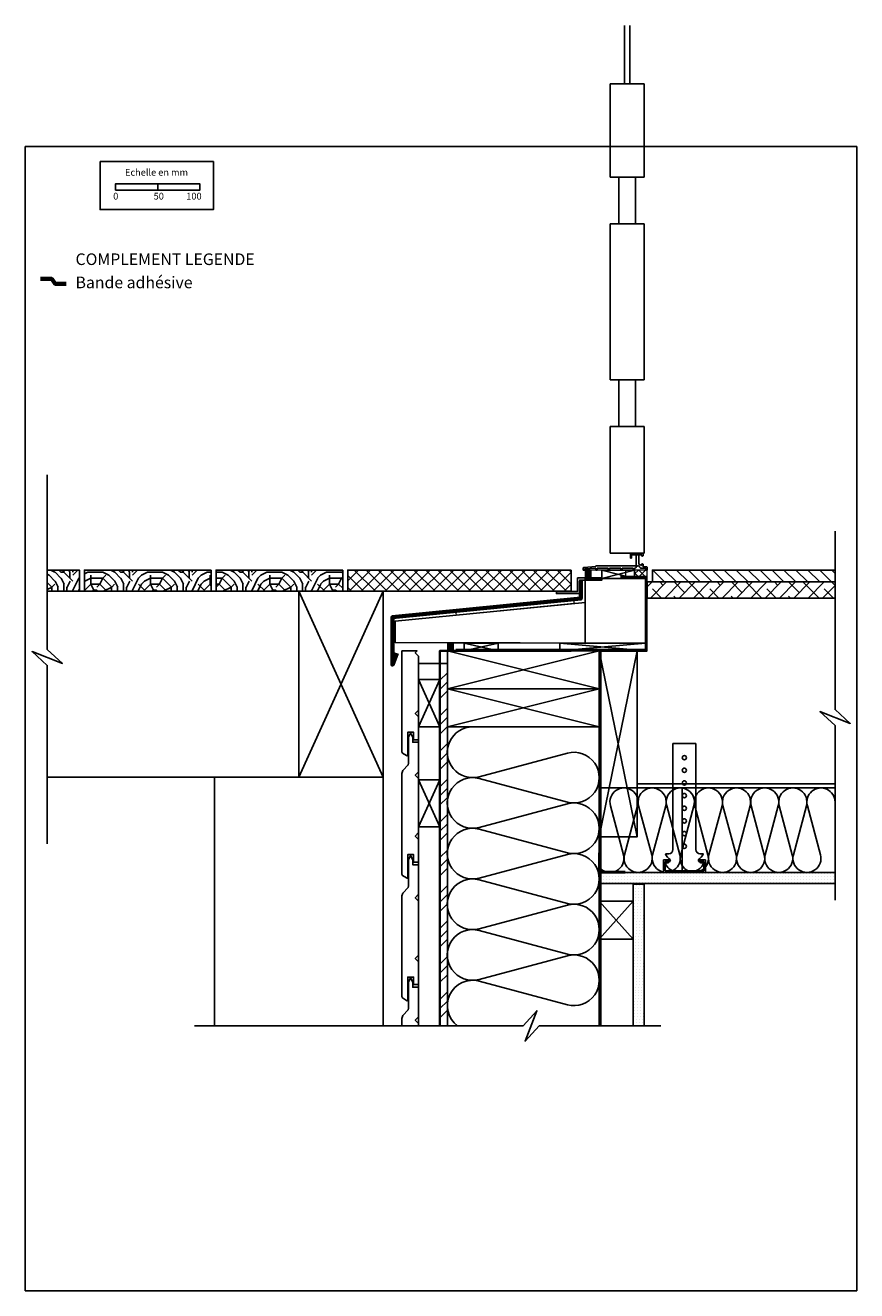
# Model space of a CAD drawing. Extents: x 13177 to 14162, y -1565 to -66.
import ezdxf

# ---------------------------------------------------------------- set-up
doc = ezdxf.new("R2010")
doc.units = 0
doc.header["$LTSCALE"] = 5
doc.linetypes.add('CADWORK_22', pattern=[0])
doc.layers.add('Ech.1_5', color=7, linetype='CONTINUOUS')
doc.styles.add('ARIAL', font='txt')
doc.styles.get("Standard").update_dxf_attribs({"font": 'MONOTXT'})
pattern_1 = [(0, (0, 0), (3.75, 3.535), [0, -3.535])]
pattern_2 = [(45, (0, 0), (2.1213204, -2.1213204), [])]
pattern_3 = [(0, (24.75, 0), (70.7105, 70.7105), [21.213, -49.4975]), (0, (24.75, 3.55), (70.7105, 70.7105), [21.213, -49.4975]), (0, (28.3, 10.6), (70.7105, 70.7105), [14.142, -56.5685]), (0, (31.8, 17.7), (70.7105, 70.7105), [10.6065, -60.104]), (0, (31.8, 24.75), (70.7105, 70.7105), [7.071, -63.6395]), (0, (14.15, 31.8), (70.7105, 70.7105), [3.5355, -17.6775, 3.5355, -45.962]), (0, (24.75, 35.35), (70.7105, 70.7105), [3.5355, -28.2845, 10.6065, -28.2845]), (0, (38.9, 38.9), (70.7105, 70.7105), [3.5355, -3.5355, 3.5355, -60.104]), (0, (35.35, 42.45), (70.7105, 70.7105), [3.5355, -67.175]), (0, (31.8, 49.5), (70.7105, 70.7105), [10.6065, -60.104]), (0, (31.8, 56.55), (70.7105, 70.7105), [14.142, -56.5685]), (0, (28.3, 63.65), (70.7105, 70.7105), [17.6775, -21.213, 3.5355, -28.2845]), (90, (0, 21.2), (-70.7105, 70.7105), [3.5355, -7.071, 17.6775, -42.4265]), (90, (3.55, 28.3), (-70.7105, 70.7105), [3.5355, -3.5355, 10.6065, -53.033]), (90, (7.05, 56.55), (-70.7105, 70.7105), [7.071, -63.6395]), (90, (10.6, 28.3), (-70.7105, 70.7105), [14.142, -21.213, 3.5355, -31.82]), (90, (14.15, 67.2), (-70.7105, 70.7105), [3.5355, -67.175]), (90, (17.7, 31.8), (-70.7105, 70.7105), [10.6065, -60.104]), (90, (24.75, 35.35), (-70.7105, 70.7105), [7.071, -63.6395]), (90, (31.8, 35.35), (-70.7105, 70.7105), [3.5355, -10.6065, 10.6065, -45.962]), (90, (35.35, 38.9), (-70.7105, 70.7105), [3.5355, -67.175]), (90, (38.9, 24.75), (-70.7105, 70.7105), [9.8995, -60.811]), (90, (42.45, 10.6), (-70.7105, 70.7105), [7.071, -63.6395]), (90, (49.5, 38.9), (-70.7105, 70.7105), [3.5355, -67.175]), (90, (56.55, 35.35), (-70.7105, 70.7105), [10.6065, -60.104]), (90, (63.65, 35.35), (-70.7105, 70.7105), [10.6065, -60.104]), (45, (53.05, 7.05), (4e-15, 70.71068), [5, -5, 5, -85]), (45, (38.9, 24.75), (4e-15, 70.71068), [10, -90]), (45, (10.6, 60.1), (4e-15, 70.71068), [10, -90]), (45, (24.75, 42.45), (4e-15, 70.71068), [10, -90]), (45, (28.3, 28.3), (4e-15, 70.71068), [10, -90]), (45, (49.5, 14.15), (4e-15, 70.71068), [10, -90]), (45, (42.45, 17.7), (4e-15, 70.71068), [15, -85]), (45, (21.2, 49.5), (4e-15, 70.71068), [5, -95]), (45, (17.7, 56.55), (4e-15, 70.71068), [5, -95]), (45, (45.95, 56.55), (4e-15, 70.71068), [5, -95]), (45, (17.7, 21.2), (4e-15, 70.71068), [5, -95]), (45, (56.55, 45.95), (4e-15, 70.71068), [5, -95]), (45, (31.8, 38.9), (4e-15, 70.71068), [5, -95]), (45, (38.9, 45.95), (4e-15, 70.71068), [5, -95]), (135, (35.35, 31.8), (-70.71068, 4e-15), [5, -5, 15, -75]), (135, (45.95, 31.8), (-70.71068, 4e-15), [5, -95]), (135, (45.95, 7.05), (-70.71068, 4e-15), [5, -95]), (135, (31.8, 24.75), (-70.71068, 4e-15), [5, -95]), (135, (42.45, 38.9), (-70.71068, 4e-15), [5, -95]), (135, (24.75, 21.2), (-70.71068, 4e-15), [5, -95]), (135, (53.05, 21.2), (-70.71068, 4e-15), [5, -95]), (135, (3.55, 0), (-70.71068, 4e-15), [5, -95]), (135, (7.05, 3.55), (-70.71068, 4e-15), [10, -90]), (135, (10.6, 7.05), (-70.71068, 4e-15), [10, -90]), (135, (17.7, 7.05), (-70.71068, 4e-15), [10, -90]), (135, (21.2, 14.15), (-70.71068, 4e-15), [10, -90]), (135, (49.5, 42.45), (-70.71068, 4e-15), [10, -90]), (135, (63.65, 7.05), (-70.71068, 4e-15), [10, -90]), (135, (67.2, 63.65), (-70.71068, 4e-15), [10, -90]), (135, (67.2, 56.55), (-70.71068, 4e-15), [10, -90]), (135, (60.1, 53.05), (-70.71068, 4e-15), [10, -90]), (135, (10.6, 53.05), (-70.71068, 4e-15), [15, -85]), (135, (56.55, 45.95), (-70.71068, 4e-15), [15, -85]), (26.5651, (17.7, 67.2), (-70.71073, 0.000164), [7.9055, -150.2085]), (26.5651, (17.7, 31.8), (-70.71073, 0.000164), [7.9055, -150.2085]), (26.5651, (24.75, 53.05), (-70.71073, 0.000164), [7.9055, -150.2085]), (26.5651, (45.95, 3.55), (-70.71073, 0.000164), [7.9055, -150.2085]), (26.5651, (42.45, 10.6), (-70.71073, 0.000164), [7.9055, -150.2085]), (26.5651, (21.2, 24.75), (-70.71073, 0.000164), [7.9055, -150.2085]), (26.5651, (21.2, 60.1), (-70.71073, 0.000164), [7.9055, -150.2085]), (26.5651, (42.45, 38.9), (-70.71073, 0.000164), [15.811, -142.303]), (63.4349, (42.45, 49.5), (-0.00016, 70.71073), [7.9055, -150.2085]), (63.4349, (53.05, 28.3), (-0.00016, 70.71073), [7.9055, -150.2085]), (63.4349, (17.7, 42.45), (-0.00016, 70.71073), [7.9055, -150.2085]), (63.4349, (3.55, 45.95), (-0.00016, 70.71073), [7.9055, -150.2085]), (63.4349, (45.95, 31.8), (-0.00016, 70.71073), [7.9055, -150.2085]), (63.4349, (38.9, 31.8), (-0.00016, 70.71073), [7.9055, -150.2085]), (63.4349, (10.6, 42.45), (-0.00016, 70.71073), [15.811, -142.303]), (63.4349, (63.65, 17.7), (-0.00016, 70.71073), [15.811, -142.303]), (63.4349, (56.55, 21.2), (-0.00016, 70.71073), [15.811, -142.303]), (116.565, (0, 10.6), (-0.000284, -70.71073), [7.9055, -150.2085]), (116.565, (0, 49.5), (-0.000284, -70.71073), [7.9055, -150.2085]), (116.565, (14.15, 0), (-0.000284, -70.71073), [7.9055, -150.2085]), (116.565, (7.05, 63.65), (-0.000284, -70.71073), [7.9055, -150.2085]), (116.565, (14.15, 21.2), (-0.000284, -70.71073), [7.9055, -150.2085]), (116.565, (28.3, 28.3), (-0.000284, -70.71073), [7.9055, -150.2085]), (116.565, (35.35, 42.45), (-0.000284, -70.71073), [7.9055, -150.2085]), (116.565, (3.55, 14.15), (-0.000284, -70.71073), [7.9055, -150.2085]), (116.565, (21.2, 24.75), (-0.000284, -70.71073), [7.9055, -150.2085]), (116.565, (42.45, 17.7), (-0.000284, -70.71073), [7.9055, -150.2085]), (116.565, (49.5, 24.75), (-0.000284, -70.71073), [7.9055, -150.2085]), (116.565, (63.65, 45.95), (-0.000284, -70.71073), [7.9055, -150.2085]), (116.565, (10.6, 67.2), (-0.000284, -70.71073), [7.9055, -150.2085]), (116.565, (0, 63.65), (-0.000284, -70.71073), [15.811, -142.303]), (116.565, (10.6, 14.15), (-0.000284, -70.71073), [15.811, -142.303]), (153.435, (0, 3.55), (-70.71073, -0.000284), [7.9055, -150.2085]), (153.435, (60.1, 0), (-70.71073, -0.000284), [7.9055, -150.2085]), (153.435, (56.55, 35.35), (-70.71073, -0.000284), [7.9055, -150.2085]), (153.435, (28.3, 10.6), (-70.71073, -0.000284), [7.9055, -150.2085]), (153.435, (24.75, 3.55), (-70.71073, -0.000284), [7.9055, -150.2085]), (153.435, (31.8, 17.7), (-70.71073, -0.000284), [7.9055, -150.2085]), (153.435, (53.05, 60.1), (-70.71073, -0.000284), [7.9055, -150.2085]), (153.435, (60.1, 63.65), (-70.71073, -0.000284), [15.811, -142.303])]

# ---------------------------------------------------------------- blocks, each defined once
blk = doc.blocks.new('*X1')
at = {"layer": 'Ech.1_5', "color": 7, "linetype": 'CONTINUOUS', "lineweight": -2}
for p, q in [((13857.2, -852.4), (13677.2, -807.4)), ((13857.2, -807.4), (13677.2, -852.4))]:
    blk.add_line(p, q, dxfattribs=at)
blk = doc.blocks.new('*X2')
at = {"layer": 'Ech.1_5', "color": 7, "linetype": 'CONTINUOUS', "lineweight": -2}
for p, q in [((13857.2, -897.4), (13677.2, -852.4)), ((13857.2, -852.4), (13677.2, -897.4))]:
    blk.add_line(p, q, dxfattribs=at)
blk = doc.blocks.new('*X3')
at = {"layer": 'Ech.1_5', "color": 7, "linetype": 'CONTINUOUS', "lineweight": -2}
for p, q in [((13857.2, -1027.4), (13902.2, -807.4)), ((13902.2, -1027.4), (13857.2, -807.4))]:
    blk.add_line(p, q, dxfattribs=at)
blk = doc.blocks.new('*X4')
at = {"layer": 'Ech.1_5', "color": 7, "linetype": 'CONTINUOUS', "lineweight": -2}
for p, q in [((13601.2, -956.7), (13501.2, -736.7)), ((13501.2, -956.7), (13601.2, -736.7))]:
    blk.add_line(p, q, dxfattribs=at)
blk = doc.blocks.new('*X5')
at = {"layer": 'Ech.1_5', "color": 7, "linetype": 'CONTINUOUS', "lineweight": -2}
for p, q in [((13668.2, -897.1), (13643.2, -841.4)), ((13668.2, -841.4), (13643.2, -897.1))]:
    blk.add_line(p, q, dxfattribs=at)
blk = doc.blocks.new('*X6')
at = {"layer": 'Ech.1_5', "color": 7, "linetype": 'CONTINUOUS', "lineweight": -2}
for p, q in [((13668.2, -1015.7), (13643.2, -960.1)), ((13668.2, -960.1), (13643.2, -1015.7))]:
    blk.add_line(p, q, dxfattribs=at)

msp = doc.modelspace()

# ---------------------------------------------------------------- hatches: boundary and pattern name
at = {"layer": 'Ech.1_5', "linetype": 'CONTINUOUS'}
h = msp.add_hatch(dxfattribs=at)
h.set_pattern_fill('tronco', style=0, pattern_type=2)
h.set_pattern_definition(pattern_3)
h.paths.add_polyline_path([(13241.2, -736.7), (13241.2, -711.7), (13203.2, -711.7), (13203.2, -736.7)])
h = msp.add_hatch(dxfattribs=at)
h.set_pattern_fill('tronco', style=0, pattern_type=2)
h.set_pattern_definition(pattern_3)
h.paths.add_polyline_path([(13397.2, -711.7), (13397.2, -736.7), (13247.2, -736.7), (13247.2, -711.7)])
h = msp.add_hatch(dxfattribs=at)
h.set_pattern_fill('tronco', style=0, pattern_type=2)
h.set_pattern_definition(pattern_3)
h.paths.add_polyline_path([(13553.2, -711.7), (13553.2, -736.7), (13403.2, -736.7), (13403.2, -711.7)])
h = msp.add_hatch(dxfattribs=at)
h.set_pattern_fill('ANSI37', scale=3.149606, style=0, pattern_type=2)
h.set_pattern_definition([(45, (0, 0), (7.071068, -7.071068), []), (-45, (0, 0), (7.071068, 7.071068), [])])
h.paths.add_polyline_path([(13824, -711.7), (13559.2, -711.7), (13559.2, -736.7), (13824, -736.7)])
for points in [[(13847, -711.7), (13840.3, -711.7), (13840.3, -721.7), (13847, -721.7)], [(13847, -711.7), (13840.3, -711.7), (13840.3, -721.7), (13847, -721.7)], [(13684, -798), (13677.2, -798), (13677.2, -807.4), (13684, -807.4)]]:
    msp.add_hatch(color=2, dxfattribs=at).paths.add_polyline_path(points)
h = msp.add_hatch(dxfattribs=at)
h.set_pattern_fill('ANSI31', scale=0.944888, style=0, pattern_type=2)
h.set_pattern_definition(pattern_2)
h.paths.add_polyline_path([(13847, -711.7), (13840.3, -711.7), (13840.3, -721.7), (13847, -721.7)])
h = msp.add_hatch(dxfattribs=at)
h.set_pattern_fill('ANSI31', scale=0.944888, style=0, pattern_type=2)
h.set_pattern_definition(pattern_2)
h.paths.add_polyline_path([(13847, -711.7), (13840.3, -711.7), (13840.3, -721.7), (13847, -721.7)])
at = {"layer": 'Ech.1_5'}
h = msp.add_hatch(dxfattribs=at)
h.set_pattern_fill('ANSI37', scale=1.874988, style=0, pattern_type=2)
h.set_pattern_definition([(45, (0, 0), (4.2094688, -4.2094688), []), (-45, (0, 0), (4.2094688, 4.2094688), [])])
h.paths.add_polyline_path([(13899.1, -719.2), (13914, -719.2), (13914, -711.7), (13899.1, -711.7)])
at = {"layer": 'Ech.1_5', "linetype": 'CONTINUOUS'}
h = msp.add_hatch(dxfattribs=at)
h.set_pattern_fill('ANSI31', scale=3.149626, angle=90, style=0, pattern_type=2)
h.set_pattern_definition([(-45, (0, 0), (7.071068, 7.071068), [])])
h.paths.add_polyline_path([(14136.5, -725.7), (14136.5, -711.7), (13920.2, -711.7), (13920.2, -725.7)])
h = msp.add_hatch(dxfattribs=at)
h.set_pattern_fill('ANSI38', style=0, pattern_type=2)
h.set_pattern_definition([(45, (0, 0), (-8.485282, 8.485282), [960.00004, 0]), (135, (0, 0), (-25.455845, 8.485282), [30, -18])])
h.paths.add_polyline_path([(13914, -744.7), (13914, -725.7), (14136.5, -725.7), (14136.5, -744.7)])
h = msp.add_hatch(dxfattribs=at)
h.set_pattern_fill('ANSI31', scale=0.944888, style=0, pattern_type=2)
h.set_pattern_definition(pattern_2)
h.paths.add_polyline_path([(13684, -798), (13677.2, -798), (13677.2, -807.4), (13684, -807.4)])
h = msp.add_hatch(dxfattribs=at)
h.set_pattern_fill('CDWK10A', style=0, pattern_type=2)
h.set_pattern_definition([(45, (0, 0), (0, 42), []), (45, (0, 10.8), (0, 42), []), (45, (0, 21.6), (0, 42), [])])
h.paths.add_polyline_path([(13668.2, -1251.5), (13677.2, -1251.5), (13677.2, -822.4), (13668.2, -822.4)])
h = msp.add_hatch(dxfattribs=at)
h.set_pattern_fill('DOTS2', scale=4.72441, style=0, pattern_type=2)
h.set_pattern_definition(pattern_1)
h.paths.add_polyline_path([(14136.5, -1082.7), (14136.5, -1069.7), (13857.2, -1069.7), (13857.2, -1082.7)])
h = msp.add_hatch(dxfattribs=at)
h.set_pattern_fill('DOTS2', scale=4.72441, style=0, pattern_type=2)
h.set_pattern_definition(pattern_1)
h.paths.add_polyline_path([(13897.2, -1251.5), (13910.2, -1251.5), (13910.2, -1083.7), (13897.2, -1083.7)])

# ---------------------------------------------------------------- linework, layer by layer
at = {"layer": 'Ech.1_5', "color": 7, "linetype": 'CONTINUOUS', "lineweight": -3}
for p, q in [((13887.2, -66.5, -22.3), (13887.2, -135.8, -91.7)), ((13893.2, -135.8, -91.7), (13893.2, -66.5, -22.3)), ((13910.2, -135.8, -91.7), (13870.2, -135.8, -91.7)), ((13870.2, -135.8, -91.7), (13870.2, -246.3, -202.2)), ((13893.2, -135.8, -91.7), (13887.2, -135.8, -91.7)), ((13910.2, -135.8, -91.7), (13910.2, -246.3, -202.2)), ((13910.2, -246.3, -202.2), (13870.2, -246.3, -202.2)), ((13900.2, -246.3, -202.2), (13880.2, -246.3, -202.2)), ((13880.2, -246.3, -202.2), (13880.2, -301.6, -257.4)), ((13900.2, -246.3, -202.2), (13900.2, -301.6, -257.4)), ((13910.2, -301.6, -257.4), (13870.2, -301.6, -257.4)), ((13870.2, -301.6, -257.4), (13870.2, -486.4, -442.3)), ((13900.2, -301.6, -257.4), (13880.2, -301.6, -257.4)), ((13910.2, -486.4, -442.3), (13910.2, -301.6, -257.4)), ((13910.2, -486.4, -442.3), (13870.2, -486.4, -442.3)), ((13900.2, -486.4, -442.3), (13880.2, -486.4, -442.3)), ((13880.2, -541.7, -497.5), (13880.2, -486.4, -442.3)), ((13900.2, -486.4, -442.3), (13900.2, -541.7, -497.5)), ((13870.2, -691.7, -647.5), (13870.2, -541.7, -497.5)), ((13910.2, -541.7, -497.5), (13870.2, -541.7, -497.5)), ((13900.2, -541.7, -497.5), (13880.2, -541.7, -497.5)), ((13910.2, -691.7, -647.5), (13910.2, -541.7, -497.5)), ((13910.2, -691.7, -647.5), (13870.2, -691.7, -647.5)), ((13910.2, -691.7, -647.5), (13870.2, -691.7, -647.5)), ((13909, -691.7, -647.5), (13894, -691.7, -647.5)), ((13894, -697.4, -653.3), (13894, -691.7, -647.5)), ((13909, -691.7, -647.5), (13894, -691.7, -647.5)), ((13894, -697.4, -653.3), (13894, -691.7, -647.5)), ((13894.5, -697.7, -653.5), (13894, -697.4, -653.3)), ((13894.5, -697.7, -653.5), (13894, -697.4, -653.3)), ((13894.9, -697.7, -653.5), (13894.5, -697.7, -653.5)), ((13894.9, -697.7, -653.5), (13894.5, -697.7, -653.5)), ((13895.3, -697.5, -653.4), (13894.9, -697.7, -653.5)), ((13895.3, -697.5, -653.4), (13894.9, -697.7, -653.5)), ((13895.4, -697.2, -653), (13895.3, -697.5, -653.4)), ((13895.4, -697.2, -653), (13895.3, -697.5, -653.4)), ((13895.5, -693.6, -649.5), (13895.4, -693.8, -649.6)), ((13895.5, -693.6, -649.5), (13895.4, -693.8, -649.6)), ((13895.4, -693.8, -649.6), (13895.4, -697.2, -653)), ((13895.4, -693.8, -649.6), (13895.4, -697.2, -653)), ((13895.6, -693.5, -649.3), (13895.5, -693.6, -649.5)), ((13895.6, -693.5, -649.3), (13895.5, -693.6, -649.5)), ((13895.7, -693.5, -649.3), (13895.6, -693.5, -649.3)), ((13895.7, -693.5, -649.3), (13895.6, -693.5, -649.3)), ((13901, -693.5, -649.3), (13895.7, -693.5, -649.3)), ((13901, -693.5, -649.3), (13895.7, -693.5, -649.3)), ((13904, -693.5, -649.3), (13901, -693.5, -649.3)), ((13901, -706.7, -662.5), (13901, -693.5, -649.3)), ((13907.6, -693.5, -649.3), (13901, -693.5, -649.3)), ((13904, -693.5, -649.3), (13901, -693.5, -649.3)), ((13901, -706.7, -662.5), (13901, -693.5, -649.3)), ((13907.6, -693.5, -649.3), (13901, -693.5, -649.3)), ((13904, -704.6, -660.5), (13904, -693.5, -649.3)), ((13904, -704.6, -660.5), (13904, -693.5, -649.3)), ((13907.6, -694.9, -650.8), (13907.6, -693.5, -649.3)), ((13907.6, -694.9, -650.8), (13907.6, -693.5, -649.3)), ((13907.7, -695.2, -651), (13907.6, -694.9, -650.8)), ((13907.7, -695.2, -651), (13907.6, -694.9, -650.8)), ((13907.8, -704.2, -660), (13907.6, -704.4, -660.3)), ((13907.8, -704.2, -660), (13907.6, -704.4, -660.3)), ((13907.9, -695.2, -651.1), (13907.7, -695.2, -651)), ((13907.9, -695.2, -651.1), (13907.7, -695.2, -651)), ((13908, -704.2, -660), (13907.8, -704.2, -660)), ((13908, -704.2, -660), (13907.8, -704.2, -660)), ((13908, -695.2, -651.1), (13907.9, -695.2, -651.1)), ((13908, -695.2, -651.1), (13907.9, -695.2, -651.1)), ((13908.9, -694.8, -650.7), (13908, -695.2, -651.1)), ((13908.9, -694.8, -650.7), (13908, -695.2, -651.1)), ((13908.8, -704.5, -660.3), (13908, -704.2, -660)), ((13908.8, -704.5, -660.3), (13908, -704.2, -660)), ((13909, -694.7, -650.6), (13908.9, -694.8, -650.7)), ((13909, -694.7, -650.6), (13908.9, -694.8, -650.7)), ((13909, -691.7, -647.5), (13909, -694.6, -650.4)), ((13909, -691.7, -647.5), (13909, -694.6, -650.4)), ((13909, -694.6, -650.4), (13909, -694.7, -650.6)), ((13909, -694.6, -650.4), (13909, -694.7, -650.6)), ((13838.2, -708.9, -664.7), (13838, -709.4, -665.2)), ((13838.2, -708.9, -664.7), (13838, -709.4, -665.2)), ((13838, -711.7, -667.5), (13838, -709.4, -665.2)), ((13838, -711.7, -667.5), (13838, -709.4, -665.2)), ((13839.6, -711.7, -667.5), (13838, -711.7, -667.5)), ((13839.6, -711.7, -667.5), (13838, -711.7, -667.5)), ((13838.4, -708.6, -664.4), (13838.2, -708.9, -664.7)), ((13838.4, -708.6, -664.4), (13838.2, -708.9, -664.7)), ((13838.9, -708.4, -664.2), (13838.4, -708.6, -664.4)), ((13838.9, -708.4, -664.2), (13838.4, -708.6, -664.4)), ((13853, -707.2, -663), (13838.9, -708.4, -664.2)), ((13853, -707.2, -663), (13838.9, -708.4, -664.2)), ((13853, -709.2, -665), (13839.6, -710.3, -666.2)), ((13853, -709.2, -665), (13839.6, -710.3, -666.2)), ((13839.6, -710.3, -666.2), (13839.6, -711.7, -667.5)), ((13839.6, -710.3, -666.2), (13839.6, -711.7, -667.5)), ((13901, -706.7, -662.5), (13853, -706.7, -662.5)), ((13853, -707.2, -663), (13853, -706.7, -662.5)), ((13901, -706.7, -662.5), (13853, -706.7, -662.5)), ((13853, -707.2, -663), (13853, -706.7, -662.5)), ((13853, -711.7, -667.5), (13853, -709.2, -665)), ((13853, -711.7, -667.5), (13853, -709.2, -665)), ((13854.6, -711.7, -667.5), (13853, -711.7, -667.5)), ((13854.6, -711.7, -667.5), (13853, -711.7, -667.5)), ((13854.6, -709.2, -665), (13854.6, -711.7, -667.5)), ((13867.8, -709.2, -665), (13854.6, -709.2, -665)), ((13854.6, -709.2, -665), (13854.6, -711.7, -667.5)), ((13867.8, -709.2, -665), (13854.6, -709.2, -665)), ((13867.8, -711.7, -667.5), (13867.8, -709.2, -665)), ((13867.8, -711.7, -667.5), (13867.8, -709.2, -665)), ((13869.4, -711.7, -667.5), (13867.8, -711.7, -667.5)), ((13869.4, -711.7, -667.5), (13867.8, -711.7, -667.5)), ((13882.7, -709.2, -665), (13869.4, -709.2, -665)), ((13869.4, -709.2, -665), (13869.4, -711.7, -667.5)), ((13882.7, -709.2, -665), (13869.4, -709.2, -665)), ((13869.4, -709.2, -665), (13869.4, -711.7, -667.5)), ((13882.7, -711.7, -667.5), (13882.7, -709.2, -665)), ((13882.7, -711.7, -667.5), (13882.7, -709.2, -665)), ((13884.3, -711.7, -667.5), (13882.7, -711.7, -667.5)), ((13884.3, -711.7, -667.5), (13882.7, -711.7, -667.5)), ((13884.3, -709.2, -665), (13884.3, -711.7, -667.5)), ((13897.5, -709.2, -665), (13884.3, -709.2, -665)), ((13884.3, -709.2, -665), (13884.3, -711.7, -667.5)), ((13897.5, -709.2, -665), (13884.3, -709.2, -665)), ((13897.5, -711.7, -667.5), (13897.5, -709.2, -665)), ((13897.5, -711.7, -667.5), (13897.5, -709.2, -665)), ((13899.1, -711.7, -667.5), (13897.5, -711.7, -667.5)), ((13899.1, -711.7, -667.5), (13897.5, -711.7, -667.5)), ((13900.5, -709.1, -665), (13899.1, -709.2, -665)), ((13900.5, -709.1, -665), (13899.1, -709.2, -665)), ((13899.1, -709.2, -665), (13899.1, -711.7, -667.5)), ((13899.1, -709.2, -665), (13899.1, -711.7, -667.5)), ((13900.9, -708, -663.8), (13900.5, -709.1, -665)), ((13900.9, -708, -663.8), (13900.5, -709.1, -665)), ((13902, -707, -662.8), (13900.9, -708, -663.8)), ((13902, -707, -662.8), (13900.9, -708, -663.8)), ((13902.9, -706.7, -662.5), (13902, -707, -662.8)), ((13902.9, -706.7, -662.5), (13902, -707, -662.8)), ((13903.4, -706.7, -662.5), (13902.9, -706.7, -662.5)), ((13903.4, -706.7, -662.5), (13902.9, -706.7, -662.5)), ((13904.3, -707, -662.8), (13903.4, -706.7, -662.5)), ((13904.3, -707, -662.8), (13903.4, -706.7, -662.5)), ((13904.1, -704.7, -660.6), (13904, -704.6, -660.5)), ((13904.1, -704.7, -660.6), (13904, -704.6, -660.5)), ((13904.2, -704.8, -660.7), (13904.1, -704.7, -660.6)), ((13904.2, -704.8, -660.7), (13904.1, -704.7, -660.6)), ((13907.6, -706.3, -662.1), (13904.2, -704.8, -660.7)), ((13907.6, -706.3, -662.1), (13904.2, -704.8, -660.7)), ((13905, -707.6, -663.4), (13904.3, -707, -662.8)), ((13905, -707.6, -663.4), (13904.3, -707, -662.8)), ((13905.5, -708.4, -664.3), (13905, -707.6, -663.4)), ((13905.5, -708.4, -664.3), (13905, -707.6, -663.4)), ((13905.8, -709.1, -665), (13905.5, -708.4, -664.3)), ((13905.8, -709.1, -665), (13905.5, -708.4, -664.3)), ((13905.9, -709.2, -665), (13905.8, -709.1, -665)), ((13905.9, -709.2, -665), (13905.8, -709.1, -665)), ((13912.4, -709.2, -665), (13905.9, -709.2, -665)), ((13905.9, -709.2, -665), (13905.9, -709.2, -665)), ((13912.4, -709.2, -665), (13905.9, -709.2, -665)), ((13905.9, -709.2, -665), (13905.9, -709.2, -665)), ((13907.6, -706.3, -662.1), (13907.6, -704.4, -660.3)), ((13907.6, -706.3, -662.1), (13907.6, -704.4, -660.3)), ((13909, -704.7, -660.6), (13908.8, -704.5, -660.3)), ((13909, -704.7, -660.6), (13908.8, -704.5, -660.3)), ((13909, -707.7, -663.5), (13909, -704.7, -660.6)), ((13909, -707.7, -663.5), (13909, -704.7, -660.6)), ((13913, -707.7, -663.5), (13909, -707.7, -663.5)), ((13913, -707.7, -663.5), (13909, -707.7, -663.5)), ((13912.4, -711.7, -667.5), (13912.4, -709.2, -665)), ((13912.4, -711.7, -667.5), (13912.4, -709.2, -665)), ((13914, -711.7, -667.5), (13912.4, -711.7, -667.5)), ((13914, -711.7, -667.5), (13912.4, -711.7, -667.5)), ((13913.4, -707.8, -663.6), (13913, -707.7, -663.5)), ((13913.4, -707.8, -663.6), (13913, -707.7, -663.5)), ((13913.7, -708, -663.8), (13913.4, -707.8, -663.6)), ((13913.7, -708, -663.8), (13913.4, -707.8, -663.6)), ((13913.9, -708.3, -664.1), (13913.7, -708, -663.8)), ((13913.9, -708.3, -664.1), (13913.7, -708, -663.8)), ((13914, -708.7, -664.5), (13913.9, -708.3, -664.1)), ((13914, -708.7, -664.5), (13913.9, -708.3, -664.1)), ((13914, -708.7, -664.5), (13914, -711.7, -667.5)), ((13914, -708.7, -664.5), (13914, -711.7, -667.5)), ((13427.2, -736.7, -692.5), (13227.2, -736.7, -692.5)), ((13840.3, -749.9), (13840.3, -797.9)), ((13911.8, -805.6, -761.4), (13687.2, -805.6, -761.4)), ((13911.8, -805.6, -761.4), (13687.2, -805.6, -761.4)), ((13944.5, -917), (13944.5, -1042.7)), ((13944.5, -917), (13971.5, -917)), ((13956.1, -928.5), (13956.1, -928.5)), ((13971.5, -917), (13971.5, -1042.7)), ((13935.5, -1047.7), (13939.5, -1047.7)), ((13980.5, -1047.7), (13976.5, -1047.7)), ((13857.2, -1054.7), (13857.2, -1251.5)), ((13939.3, -1054.8), (13933.1, -1054.8)), ((13933.1, -1054.8), (13933.1, -1069.7)), ((13939.3, -1056.8), (13935.1, -1056.8)), ((13935.1, -1056.8), (13935.1, -1067.7)), ((13939.3, -1056.8), (13939.3, -1054.8)), ((13976.7, -1056.8), (13976.7, -1054.8)), ((13976.7, -1054.8), (13982.9, -1054.8)), ((13976.7, -1056.8), (13980.9, -1056.8)), ((13980.9, -1056.8), (13980.9, -1067.7)), ((13982.9, -1054.8), (13982.9, -1069.7)), ((13933.1, -1069.7), (13982.9, -1069.7)), ((13980.9, -1067.7), (13935.1, -1067.7))]:
    msp.add_line(p, q, dxfattribs=at)
for points in [[(14162.2, -1565.1), (14162.2, -210.1), (13177.2, -210.1), (13177.2, -1565.1), (14162.2, -1565.1)], [(13203.2, -1035.7), (13203.2, -824.6), (13185.2, -808.1), (13221.1, -822.2), (13203.2, -805.7), (13203.2, -598.7)], [(14136.5, -665.7), (14136.5, -876.8), (14154.5, -893.3), (14118.5, -879.2), (14136.5, -895.6), (14136.5, -1102.7)], [(13899.1, -711.6), (13860.4, -721.7), (13860.4, -711.6), (13899.1, -721.7)], [(13899.1, -711.6), (13860.4, -721.7), (13860.4, -711.6), (13899.1, -721.7)], [(13860.4, -721.7), (13899.1, -721.7), (13899.1, -711.6), (13860.4, -711.6), (13860.4, -721.7)], [(13840.3, -798), (13911.8, -798), (13911.8, -721.7), (13840.3, -721.7), (13840.3, -749.9), (13615.3, -772.3), (13615.3, -797.3), (13840.3, -798)], [(13615.3, -797.3), (13615.3, -772.3), (13840.3, -749.9), (13840.3, -721.7), (13911.8, -721.7), (13911.8, -798), (13615.3, -797.3)], [(13914, -744.7), (13914, -725.7), (14136.5, -725.7), (14136.5, -744.7), (13914, -744.7)], [(13203.2, -956.7), (13501.2, -956.7), (13501.2, -736.7), (13203.2, -736.7), (13203.2, -805.7), (13221.1, -822.2), (13185.2, -808.1), (13203.2, -824.6), (13203.2, -956.7)], [(13601.2, -736.7), (13501.2, -736.7), (13501.2, -956.7), (13601.2, -956.7), (13601.2, -736.7)], [(13501.2, -736.7), (13601.2, -736.7), (13601.2, -956.7), (13501.2, -956.7), (13501.2, -736.7)], [(13911.8, -744.7), (13911.8, -807.4), (13902.2, -807.4), (13902.2, -964.7), (14136.5, -964.7), (14136.5, -895.6), (14118.5, -879.2), (14154.5, -893.3), (14136.5, -876.8), (14136.5, -744.7), (13911.8, -744.7)], [(13623.2, -926.7), (13624.1, -928.4), (13628.9, -931.3), (13629.3, -931.6), (13629.6, -931.6), (13630.1, -931.3), (13630.2, -931), (13630.2, -903.6), (13637.2, -903.6), (13637.2, -912.6), (13643.2, -912.6), (13643.2, -885.6), (13639.2, -881.6), (13643.2, -877.6), (13643.2, -813.6), (13639.2, -809.6), (13641.3, -807.4), (13623.3, -807.4), (13623.2, -807.6), (13623.2, -926.7)], [(13677.2, -852.4), (13677.2, -807.4), (13857.2, -807.4), (13857.2, -852.4), (13677.2, -852.4)], [(13677.2, -807.4), (13677.2, -852.4), (13857.2, -852.4), (13857.2, -807.4), (13677.2, -807.4)], [(13737.4, -798), (13697.3, -807.4), (13697.3, -798), (13737.4, -807.4)], [(13697.3, -807.4), (13737.4, -807.4), (13737.4, -798), (13697.3, -798), (13697.3, -807.4)], [(13911.8, -798), (13810.5, -807.4), (13810.5, -798), (13911.8, -807.4)], [(13810.5, -807.4), (13911.8, -807.4), (13911.8, -798), (13810.5, -798), (13810.5, -807.4)], [(13857.2, -807.4), (13902.2, -807.4), (13902.2, -1027.4), (13857.2, -1027.4), (13857.2, -807.4)], [(13902.2, -807.4), (13857.2, -807.4), (13857.2, -1027.4), (13902.2, -1027.4), (13902.2, -807.4)], [(13668.2, -822.4), (13643.2, -822.4), (13643.2, -1251.5), (13668.2, -1251.5), (13668.2, -822.4)], [(13677.2, -822.4), (13668.2, -822.4), (13668.2, -1251.5), (13677.2, -1251.5), (13677.2, -822.4)], [(13677.2, -897.4), (13677.2, -852.4), (13857.2, -852.4), (13857.2, -897.4), (13677.2, -897.4)], [(13677.2, -852.4), (13677.2, -897.4), (13857.2, -897.4), (13857.2, -852.4), (13677.2, -852.4)], [(13857.2, -1128.7), (13857.2, -897.4), (13677.2, -897.4), (13677.2, -1251.5), (13766.9, -1251.5), (13783.4, -1233.5), (13769.3, -1269.5), (13785.8, -1251.5), (13857.2, -1251.5), (13857.2, -1128.7)], [(13601.2, -1251.5), (13601.2, -956.7), (13401.2, -956.7), (13401.2, -1251.5), (13601.2, -1251.5)], [(13857.2, -969.7), (13857.2, -1069.7), (14136.5, -1069.7), (14136.5, -969.7), (13857.2, -969.7)], [(14136.5, -1069.7), (13955.4, -1069.7), (13955.4, -969.7), (14136.5, -969.7)], [(13857.2, -1069.7), (13857.2, -1082.7), (14136.5, -1082.7), (14136.5, -1069.7), (13857.2, -1069.7)], [(13857.2, -1148.7), (13897.2, -1148.7), (13897.2, -1103.7), (13857.2, -1103.7), (13857.2, -1148.7)], [(13930.2, -1251.5), (13785.8, -1251.5), (13769.3, -1269.5), (13783.4, -1233.5), (13766.9, -1251.5), (13377.5, -1251.5)]]:
    msp.add_lwpolyline(points, dxfattribs=at)
at = {"layer": 'Ech.1_5', "color": 7}
for points in [[(13265.7, -227.9), (13400.1, -227.9), (13400.1, -284.7), (13265.7, -284.7), (13265.7, -227.9)], [(13284, -261.6), (13334, -261.6), (13334, -254.2), (13284, -254.2), (13284, -261.6)], [(13334, -261.6), (13384, -261.6), (13384, -254.2), (13334, -254.2), (13334, -261.6)], [(13630.1, -1076.3), (13630.2, -1076), (13630.2, -1048.6), (13637.2, -1048.6), (13637.2, -1057.6), (13643.2, -1057.6), (13643.2, -1030.6), (13639.2, -1026.6), (13643.2, -1022.6), (13643.2, -958.6), (13639.2, -954.6), (13643.2, -950.6), (13643.2, -915.6), (13636.2, -915.6), (13636.2, -909.6), (13633.7, -904.6), (13631.2, -909.6), (13631.2, -940.5), (13630.8, -942.4), (13624.6, -949.1), (13623.2, -952.6), (13623.2, -1071.7), (13624.1, -1073.4), (13628.9, -1076.3), (13629.3, -1076.6), (13629.6, -1076.6), (13630.1, -1076.3)], [(13630.1, -1221.3), (13630.2, -1221), (13630.2, -1193.6), (13637.2, -1193.6), (13637.2, -1202.6), (13643.2, -1202.6), (13643.2, -1175.6), (13639.2, -1171.6), (13643.2, -1167.6), (13643.2, -1103.6), (13639.2, -1099.6), (13643.2, -1095.6), (13643.2, -1060.6), (13636.2, -1060.6), (13636.2, -1054.6), (13633.7, -1049.6), (13631.2, -1054.6), (13631.2, -1085.5), (13630.8, -1087.4), (13624.6, -1094.1), (13623.2, -1097.6), (13623.2, -1216.7), (13624.1, -1218.4), (13628.9, -1221.3), (13629.3, -1221.6), (13629.6, -1221.6), (13630.1, -1221.3)], [(13857.2, -1148.7), (13897.2, -1148.7), (13897.2, -1103.7), (13857.2, -1103.7), (13857.2, -1148.7)], [(13643.2, -1251.5), (13643.2, -1248.6), (13639.2, -1244.6), (13643.2, -1240.6), (13643.2, -1205.6), (13636.2, -1205.6), (13636.2, -1199.6), (13633.7, -1194.6), (13631.2, -1199.6), (13631.2, -1230.5), (13630.8, -1232.4), (13624.6, -1239.1), (13623.2, -1242.6), (13623.2, -1251.5)]]:
    msp.add_lwpolyline(points, dxfattribs=at)
at = {"layer": 'Ech.1_5', "color": 7, "linetype": 'CONTINUOUS', "lineweight": 5}
for points in [[(13284, -261.6), (13334, -261.6), (13334, -254.2), (13284, -254.2), (13284, -261.6)], [(13847, -721.7), (13860.4, -721.7), (13860.4, -711.7), (13847, -711.7), (13847, -721.7)], [(13847, -721.7), (13860.4, -721.7), (13860.4, -711.7), (13847, -711.7), (13847, -721.7)], [(13888.2, -719.2), (13914, -719.2), (13914, -711.7), (13888.2, -711.7), (13888.2, -719.2)], [(13687.2, -760.1), (13826.6, -746.2), (13826.9, -751.2), (13688.2, -765), (13687.2, -760.1)], [(13684, -807.4), (13697.3, -807.4), (13697.3, -798), (13684, -798), (13684, -807.4)], [(13630.1, -1076.3), (13630.2, -1076), (13630.2, -1048.6), (13637.2, -1048.6), (13637.2, -1057.6), (13643.2, -1057.6), (13643.2, -1030.6), (13639.2, -1026.6), (13643.2, -1022.6), (13643.2, -958.6), (13639.2, -954.6), (13643.2, -950.6), (13643.2, -915.6), (13636.2, -915.6), (13636.2, -909.6), (13633.7, -904.6), (13631.2, -909.6), (13631.2, -940.5), (13630.8, -942.4), (13624.6, -949.1), (13623.2, -952.6), (13623.2, -1071.7), (13624.1, -1073.4), (13628.9, -1076.3), (13629.3, -1076.6), (13629.6, -1076.6), (13630.1, -1076.3)], [(13630.1, -1221.3), (13630.2, -1221), (13630.2, -1193.6), (13637.2, -1193.6), (13637.2, -1202.6), (13643.2, -1202.6), (13643.2, -1175.6), (13639.2, -1171.6), (13643.2, -1167.6), (13643.2, -1103.6), (13639.2, -1099.6), (13643.2, -1095.6), (13643.2, -1060.6), (13636.2, -1060.6), (13636.2, -1054.6), (13633.7, -1049.6), (13631.2, -1054.6), (13631.2, -1085.5), (13630.8, -1087.4), (13624.6, -1094.1), (13623.2, -1097.6), (13623.2, -1216.7), (13624.1, -1218.4), (13628.9, -1221.3), (13629.3, -1221.6), (13629.6, -1221.6), (13630.1, -1221.3)], [(13639.2, -1244.6), (13643.2, -1240.6), (13643.2, -1205.6), (13636.2, -1205.6), (13636.2, -1199.6), (13633.7, -1194.6), (13631.2, -1199.6), (13631.2, -1230.5), (13630.8, -1232.4), (13624.6, -1239.1), (13623.2, -1242.6), (13623.2, -1251.5), (13643.2, -1251.5), (13643.2, -1248.6), (13639.2, -1244.6)]]:
    msp.add_lwpolyline(points, dxfattribs=at)
at = {"layer": 'Ech.1_5', "color": 7, "lineweight": 70}
msp.add_lwpolyline([(13225.4, -372.5), (13212.4, -372.5), (13208.5, -366.8), (13195, -366.8)], dxfattribs=at)
at = {"layer": 'Ech.1_5', "color": 7, "linetype": 'CONTINUOUS', "lineweight": -3}
for points in [[(13241.2, -736.7), (13241.2, -711.7), (13203.2, -711.7), (13203.2, -736.7)], [(13397.2, -711.7), (13397.2, -736.7), (13247.2, -736.7), (13247.2, -711.7)], [(13553.2, -711.7), (13553.2, -736.7), (13403.2, -736.7), (13403.2, -711.7)], [(13824, -711.7), (13559.2, -711.7), (13559.2, -736.7), (13824, -736.7)], [(14136.5, -725.7), (14136.5, -711.7), (13920.2, -711.7), (13920.2, -725.7)], [(13914, -744.7), (13914, -725.7), (14136.5, -725.7), (14136.5, -744.7)], [(13601.2, -956.7), (13501.2, -956.7), (13501.2, -736.7), (13601.2, -736.7)], [(13857.2, -852.4), (13857.2, -807.4), (13677.2, -807.4), (13677.2, -852.4)], [(13857.2, -1027.4), (13902.2, -1027.4), (13902.2, -807.4), (13857.2, -807.4)], [(13668.2, -1251.5), (13677.2, -1251.5), (13677.2, -822.4), (13668.2, -822.4)], [(13668.2, -897.1), (13668.2, -841.4), (13643.2, -841.4), (13643.2, -897.1)], [(13857.2, -897.4), (13857.2, -852.4), (13677.2, -852.4), (13677.2, -897.4)], [(13668.2, -1015.7), (13668.2, -960.1), (13643.2, -960.1), (13643.2, -1015.7)], [(14136.5, -1082.7), (14136.5, -1069.7), (13857.2, -1069.7), (13857.2, -1082.7)], [(13897.2, -1251.5), (13910.2, -1251.5), (13910.2, -1083.7), (13897.2, -1083.7)]]:
    msp.add_lwpolyline(points, close=True, dxfattribs=at)
at = {"layer": 'Ech.1_5', "color": 7, "linetype": 'CONTINUOUS', "lineweight": 5}
for points in [[(13847, -711.7), (13840.3, -711.7), (13840.3, -721.7), (13847, -721.7)], [(13847, -711.7), (13840.3, -711.7), (13840.3, -721.7), (13847, -721.7)], [(13684, -798), (13677.2, -798), (13677.2, -807.4), (13684, -807.4)]]:
    msp.add_lwpolyline(points, close=True, dxfattribs=at)
at = {"layer": 'Ech.1_5', "color": 7, "linetype": 'CONTINUOUS', "lineweight": 70}
msp.add_lwpolyline([(13835.3, -724.8), (13835.3, -745.4), (13612.2, -767.5), (13612.2, -823.7), (13617.2, -809.9)], dxfattribs=at)
at = {"layer": 'Ech.1_5', "color": 1, "linetype": 'CONTINUOUS', "lineweight": -3}
msp.add_lwpolyline([(13860.4, -721), (13831.5, -721), (13831.5, -737), (13806.5, -737), (13806.5, -739.5), (13834, -739.5), (13834, -723.5), (13860.4, -723.5), (13860.4, -721)], dxfattribs=at)
at = {"layer": 'Ech.1_5', "color": 1, "linetype": 'CADWORK_22', "lineweight": 35}
msp.add_lwpolyline([(13858.7, -1251.5), (13858.7, -807.4), (13913.3, -807.4), (13913.3, -719.7), (13882.4, -719.7)], dxfattribs=at)
at = {"layer": 'Ech.1_5', "color": 150, "linetype": 'CADWORK_22', "lineweight": 35, "elevation": 2500}
msp.add_lwpolyline([(13668.2, -1251.5), (13668.2, -807.4), (13823.7, -807.4)], dxfattribs=at)
at = {"layer": 'Ech.1_5', "color": 7, "linetype": 'CONTINUOUS', "lineweight": -3}
for points in [[(13707.2, -897.4, 1.140282), (13714.9, -956.4), (13819.4, -928.4, -1.303226), (13819.4, -986.4), (13714.9, -958.4, 1.303226), (13714.9, -1016.4), (13819.4, -988.4, -1.303226), (13819.4, -1046.4), (13714.9, -1018.4, 1.303226), (13714.9, -1076.4), (13819.4, -1048.4, -1.303226), (13819.4, -1106.4), (13714.9, -1078.4, 1.303226), (13714.9, -1136.4), (13819.4, -1108.4, -1.303226), (13819.4, -1166.4), (13714.9, -1138.4, 1.303226), (13714.9, -1196.4), (13819.4, -1168.4, -1.303226), (13819.4, -1226.4), (13714.9, -1198.4, 0.82715), (13689.3, -1251.5)], [(14136.5, -986.3, 1.140282), (14103.7, -990.7), (14119.3, -1048.7, -1.303226), (14087.1, -1048.7), (14102.6, -990.7, 1.303226), (14070.4, -990.7), (14085.9, -1048.7, -1.303226), (14053.7, -1048.7), (14069.3, -990.7, 1.303226), (14037.1, -990.7), (14052.6, -1048.7, -1.303226), (14020.4, -1048.7), (14035.9, -990.7, 1.303226), (14003.7, -990.7), (14019.3, -1048.7, -1.303226), (13987.1, -1048.7), (14002.6, -990.7, 1.303226), (13970.4, -990.7), (13985.9, -1048.7, -1.303226), (13953.7, -1048.7), (13969.3, -990.7, 1.303226), (13937.1, -990.7), (13952.6, -1048.7, -1.303226), (13920.4, -1048.7), (13935.9, -990.7, 1.303226), (13903.7, -990.7), (13919.3, -1048.7, -1.303226), (13887.1, -1048.7), (13902.6, -990.7, 1.303226), (13870.4, -990.7), (13885.9, -1048.7, -0.798195), (13857.2, -1063.9)]]:
    msp.add_lwpolyline(points, format="xyb", dxfattribs=at)
at = {"layer": 'Ech.1_5', "color": 7, "lineweight": 50}
msp.add_lwpolyline([(13857.4, -1046.4), (13857.4, -1069.4), (13887.9, -1069.4)], dxfattribs=at)
at = {"layer": 'Ech.1_5', "color": 7, "linetype": 'CONTINUOUS', "lineweight": 15}
msp.add_lwpolyline([(13897.2, -1251.5), (13910.2, -1251.5), (13910.2, -1083.7), (13897.2, -1083.7), (13897.2, -1251.5)], dxfattribs=at)
at = {"layer": 'Ech.1_5', "color": 7, "lineweight": 18}
msp.add_lwpolyline([(13857.2, -1103.7), (13897.2, -1148.7), (13897.2, -1103.7), (13857.2, -1148.7)], dxfattribs=at)
at = {"layer": 'Ech.1_5', "color": 7, "linetype": 'CONTINUOUS', "lineweight": -3}
for centre in [(13958, -933.8), (13958, -948.7), (13958, -963.7), (13958, -978.7), (13958, -993.7), (13958, -1008.7), (13958, -1023.7), (13958, -1038.7)]:
    msp.add_circle(centre, 2.52, dxfattribs=at)
for centre, radius, start, end in [((13949.3, -1042.2), 14.8, 201.7941, 238.1351), ((13939.5, -1042.7), 5, 269.9999, 359.9999), ((13976.5, -1042.7), 5, 179.9999, 269.9999), ((13966.7, -1042.2), 14.8, 301.8648, 338.2058), ((13937.6, -1054.5), 3.8, 235.746, 356.5032), ((13947.8, -1055.6), 12.5, 189.3622, 254.6121), ((13968.2, -1055.6), 12.5, 285.3878, 350.6377), ((13978.4, -1054.5), 3.8, 183.4967, 304.2538)]:
    msp.add_arc(centre, radius, start, end, dxfattribs=at)

# ---------------------------------------------------------------- block references
at = {"layer": 'Ech.1_5', "color": 0, "lineweight": -3}
for name in ['*X4', '*X1', '*X3', '*X5', '*X2', '*X6']:
    msp.add_blockref(name, (0, 0), dxfattribs=at)

# ---------------------------------------------------------------- texts
at = {"layer": 'Ech.1_5', "color": 7, "style": 'ARIAL'}
for s, p in [('Echelle en mm', (13295.3, -244.6)), ('0', (13281.3, -272.8)), ('50', (13329.2, -272.8)), ('100', (13367.9, -272.8))]:
    msp.add_text(s, height=8, dxfattribs=at).set_placement(p)
at = {"layer": 'Ech.1_5', "color": 4, "char_height": 13.5, "attachment_point": 1}
for s, insert, width in [('\\fArial|b1|i0|c0|p18;\\H13.75;\\W1;\\C7;COMPLEMENT LEGENDE', (13236.7, -336.6), 249.435), ('\\fArial|b0|i0|c0|p18;\\H13.75;\\W1;\\C7;Bande adhésive', (13236.7, -364.1), 195.599)]:
    msp.add_mtext(s, dxfattribs=dict(at, insert=insert, width=width))

doc.saveas('drawing.dxf')
